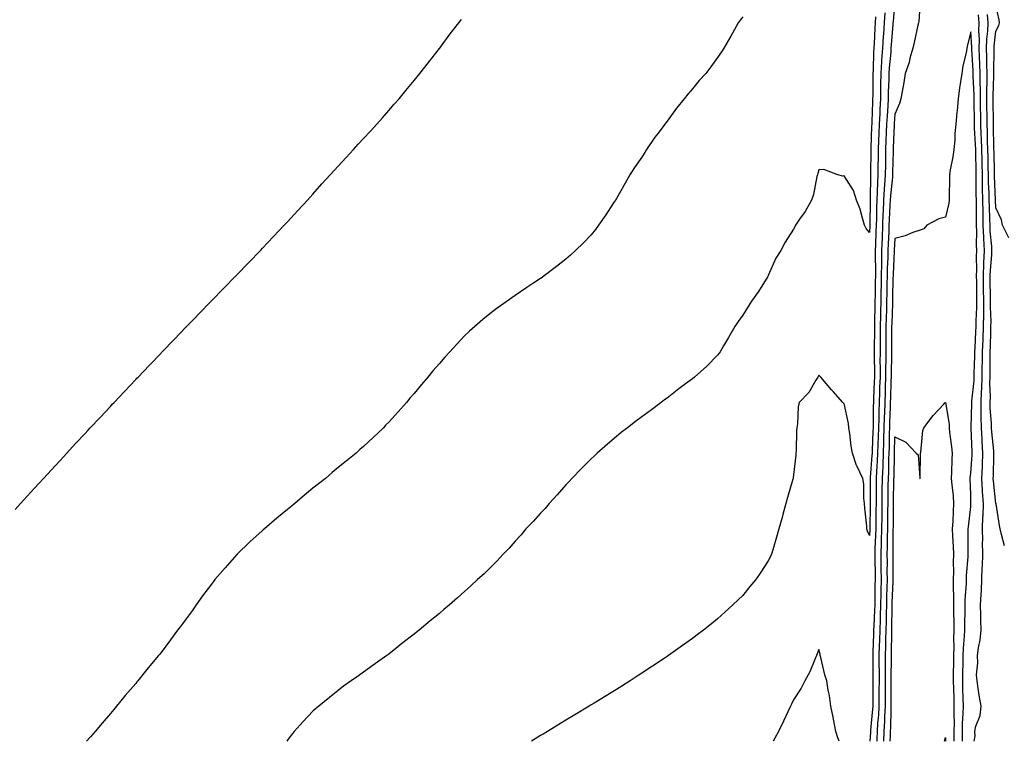
# Model space of a CAD drawing. Units: inches. Extents: x 973763 to 976403, y 7321658 to 7324298.
# Drawn here: x 974732 to 975121, y 7321658 to 7321943 of the extents above; entities that cross this region are included whole.
import ezdxf

# ---------------------------------------------------------------- set-up
doc = ezdxf.new("R2010")
doc.units = ezdxf.units.IN
doc.header["$MEASUREMENT"] = 0
doc.layers.add('Contour_97377321', color=7, linetype='Continuous', true_color=0x7531a3)

msp = doc.modelspace()

# ---------------------------------------------------------------- linework, layer by layer
at = {"layer": 'Contour_97377321'}
for points in [[(975078.05, 7321950.11, 3266), (975077.36, 7321942.62, 3266), (975077.31, 7321941.92, 3266), (975077.26, 7321941.13, 3266), (975076.63, 7321933.34, 3266), (975076.54, 7321931.92, 3266), (975076.44, 7321930.3, 3266), (975075.83, 7321924.14, 3266), (975075.7, 7321921.92, 3266), (975075.65, 7321919.52, 3266), (975075.47, 7321914.5, 3266), (975075.41, 7321911.92, 3266), (975075.28, 7321909.14, 3266), (975074.98, 7321904.99, 3266), (975074.83, 7321901.92, 3266), (975074.7, 7321898.57, 3266), (975074.56, 7321895.41, 3266), (975074.43, 7321891.92, 3266), (975074.37, 7321888.24, 3266), (975074.33, 7321885.65, 3266), (975074.27, 7321881.92, 3266), (975074.02, 7321877.88, 3266), (975073.82, 7321876.15, 3266), (975073.58, 7321871.92, 3266), (975073.42, 7321867.29, 3266), (975073.38, 7321866.59, 3266), (975073.23, 7321861.92, 3266), (975073.01, 7321856.96, 3266), (975073.01, 7321856.88, 3266), (975072.8, 7321851.92, 3266), (975072.74, 7321847.23, 3266), (975072.76, 7321846.63, 3266), (975072.71, 7321841.92, 3266), (975072.61, 7321837.36, 3266), (975072.6, 7321836.47, 3266), (975072.5, 7321831.92, 3266), (975072.4, 7321827.57, 3266), (975072.38, 7321826.25, 3266), (975072.28, 7321821.92, 3266), (975072.26, 7321817.71, 3266), (975072.25, 7321816.12, 3266), (975072.23, 7321811.92, 3266), (975072.21, 7321807.76, 3266), (975072.24, 7321806.11, 3266), (975072.22, 7321801.92, 3266), (975072.07, 7321797.9, 3266), (975071.99, 7321795.85, 3266), (975071.84, 7321791.92, 3266), (975071.74, 7321788.23, 3266), (975071.71, 7321785.58, 3266), (975071.61, 7321781.92, 3266), (975071.53, 7321778.45, 3266), (975071.38, 7321775.25, 3266), (975071.28, 7321771.92, 3266), (975071.14, 7321768.83, 3266), (975070.82, 7321764.69, 3266), (975070.68, 7321761.92, 3266), (975070.66, 7321759.31, 3266), (975070.66, 7321754.53, 3266), (975070.64, 7321751.92, 3266), (975070.61, 7321749.36, 3266), (975070.53, 7321744.4, 3266), (975070.5, 7321741.92, 3266), (975070.43, 7321739.53, 3266), (975070.18, 7321734.04, 3266), (975070.11, 7321731.92, 3266), (975070.13, 7321729.84, 3266), (975070.25, 7321724.12, 3266), (975070.27, 7321721.92, 3266), (975070.23, 7321719.75, 3266), (975070.19, 7321714.06, 3266), (975070.15, 7321711.92, 3266), (975070.09, 7321709.88, 3266), (975069.76, 7321703.63, 3266), (975069.7, 7321701.92, 3266), (975069.65, 7321700.31, 3266), (975069.35, 7321693.22, 3266), (975069.32, 7321691.92, 3266), (975069.32, 7321690.65, 3266), (975069.43, 7321683.29, 3266), (975069.43, 7321681.92, 3266), (975069.42, 7321680.55, 3266), (975069.32, 7321673.19, 3266), (975069.32, 7321671.92, 3266), (975069.25, 7321670.71, 3266), (975068.49, 7321662.36, 3266), (975068.46, 7321661.92, 3266), (975068.45, 7321661.52, 3266), (975068.23, 7321658, 3266)], [(975088.05, 7321950.67, 3265), (975087.5, 7321942.47, 3265), (975087.4, 7321941.92, 3265), (975087.19, 7321941.07, 3265), (975085.78, 7321934.19, 3265), (975085.19, 7321931.92, 3265), (975084.05, 7321927.92, 3265), (975083.71, 7321926.26, 3265), (975082.15, 7321921.92, 3265), (975081.62, 7321918.34, 3265), (975080.95, 7321914.82, 3265), (975080.48, 7321911.92, 3265), (975079.9, 7321910.08, 3265), (975078.05, 7321905.89, 3265), (975077.8, 7321902.18, 3265), (975077.78, 7321901.92, 3265), (975077.77, 7321901.64, 3265), (975077.4, 7321892.58, 3265), (975077.37, 7321891.92, 3265), (975077.36, 7321891.23, 3265), (975077.2, 7321882.77, 3265), (975077.19, 7321881.92, 3265), (975077.13, 7321881, 3265), (975076.3, 7321873.67, 3265), (975076.2, 7321871.92, 3265), (975076.14, 7321870.01, 3265), (975075.83, 7321864.14, 3265), (975075.76, 7321861.92, 3265), (975075.65, 7321859.52, 3265), (975075.43, 7321854.54, 3265), (975075.32, 7321851.92, 3265), (975075.29, 7321849.15, 3265), (975075.06, 7321844.91, 3265), (975075.02, 7321841.92, 3265), (975074.96, 7321838.83, 3265), (975074.88, 7321835.09, 3265), (975074.82, 7321831.92, 3265), (975074.74, 7321828.6, 3265), (975074.62, 7321825.35, 3265), (975074.54, 7321821.92, 3265), (975074.52, 7321818.39, 3265), (975074.52, 7321815.45, 3265), (975074.51, 7321811.92, 3265), (975074.5, 7321808.36, 3265), (975074.42, 7321805.55, 3265), (975074.4, 7321801.92, 3265), (975074.26, 7321798.14, 3265), (975074.2, 7321795.77, 3265), (975074.07, 7321791.92, 3265), (975073.96, 7321787.83, 3265), (975073.88, 7321786.09, 3265), (975073.77, 7321781.92, 3265), (975073.66, 7321777.53, 3265), (975073.64, 7321776.33, 3265), (975073.51, 7321771.92, 3265), (975073.28, 7321767.15, 3265), (975073.27, 7321766.7, 3265), (975073.03, 7321761.92, 3265), (975072.99, 7321756.97, 3265), (975072.99, 7321756.87, 3265), (975072.95, 7321751.92, 3265), (975072.89, 7321747.08, 3265), (975072.89, 7321746.76, 3265), (975072.83, 7321741.92, 3265), (975072.71, 7321737.27, 3265), (975072.67, 7321736.54, 3265), (975072.54, 7321731.92, 3265), (975072.57, 7321727.39, 3265), (975072.59, 7321726.47, 3265), (975072.63, 7321721.92, 3265), (975072.54, 7321717.42, 3265), (975072.54, 7321716.41, 3265), (975072.45, 7321711.92, 3265), (975072.32, 7321707.65, 3265), (975072.24, 7321706.1, 3265), (975072.09, 7321701.92, 3265), (975071.99, 7321697.98, 3265), (975071.89, 7321695.76, 3265), (975071.78, 7321691.92, 3265), (975071.79, 7321688.18, 3265), (975071.83, 7321685.7, 3265), (975071.84, 7321681.92, 3265), (975071.81, 7321678.16, 3265), (975071.78, 7321675.65, 3265), (975071.76, 7321671.92, 3265), (975071.58, 7321668.39, 3265), (975071.28, 7321665.15, 3265), (975071.11, 7321661.92, 3265), (975070.99, 7321658.98, 3265), (975070.93, 7321658, 3265)], [(975123.11, 7321856.98, 3267), (975120.66, 7321861.92, 3267), (975120.17, 7321864.04, 3267), (975118.05, 7321868.79, 3267), (975117.92, 7321871.79, 3267), (975117.92, 7321872.05, 3267), (975117.52, 7321881.39, 3267), (975117.5, 7321881.92, 3267), (975117.49, 7321882.47, 3267), (975117.28, 7321891.15, 3267), (975117.26, 7321891.92, 3267), (975117.23, 7321892.74, 3267), (975117.12, 7321900.99, 3267), (975117.08, 7321901.92, 3267), (975117.07, 7321902.9, 3267), (975116.97, 7321910.84, 3267), (975116.96, 7321911.92, 3267), (975116.95, 7321913.02, 3267), (975117.26, 7321921.12, 3267), (975117.25, 7321921.92, 3267), (975117.23, 7321922.74, 3267), (975117.32, 7321931.19, 3267), (975117.3, 7321931.92, 3267), (975117.32, 7321932.65, 3267), (975118.05, 7321938.6, 3267), (975119.14, 7321940.83, 3267), (975119.42, 7321941.92, 3267), (975119.27, 7321943.14, 3267), (975118.05, 7321948.86, 3267)], [(975018.05, 7321944.25, 3269), (975016.99, 7321942.99, 3269), (975016.17, 7321941.92, 3269), (975013.92, 7321937.79, 3269), (975013.32, 7321936.65, 3269), (975010.46, 7321931.92, 3269), (975009.53, 7321930.43, 3269), (975008.05, 7321928.19, 3269), (975005.39, 7321924.57, 3269), (975003.37, 7321921.92, 3269), (975000.8, 7321919.17, 3269), (974998.05, 7321915.88, 3269), (974996.2, 7321913.77, 3269), (974994.81, 7321911.92, 3269), (974991.76, 7321908.21, 3269), (974988.05, 7321903.05, 3269), (974987.53, 7321902.44, 3269), (974987.15, 7321901.92, 3269), (974984.52, 7321898.39, 3269), (974983.26, 7321896.71, 3269), (974979.97, 7321891.92, 3269), (974979.23, 7321890.74, 3269), (974978.05, 7321888.82, 3269), (974975.21, 7321884.76, 3269), (974973.38, 7321881.92, 3269), (974971.46, 7321878.52, 3269), (974968.05, 7321872.51, 3269), (974967.82, 7321872.15, 3269), (974967.67, 7321871.92, 3269), (974966.93, 7321870.8, 3269), (974963.87, 7321866.1, 3269), (974961.01, 7321861.92, 3269), (974959.73, 7321860.25, 3269), (974958.05, 7321858.18, 3269), (974954.97, 7321854.99, 3269), (974951.91, 7321851.92, 3269), (974949.86, 7321850.11, 3269), (974948.05, 7321848.54, 3269), (974944.31, 7321845.67, 3269), (974939.46, 7321841.92, 3269), (974938.64, 7321841.33, 3269), (974938.05, 7321840.91, 3269), (974935.05, 7321838.92, 3269), (974932.64, 7321837.34, 3269), (974928.05, 7321834.18, 3269), (974926.7, 7321833.27, 3269), (974924.85, 7321831.92, 3269), (974920.84, 7321829.13, 3269), (974918.05, 7321827, 3269), (974915.24, 7321824.73, 3269), (974912.08, 7321821.92, 3269), (974909.95, 7321820.02, 3269), (974908.05, 7321818.18, 3269), (974904.96, 7321815.01, 3269), (974902.14, 7321811.92, 3269), (974900.18, 7321809.8, 3269), (974898.05, 7321807.37, 3269), (974895.54, 7321804.43, 3269), (974893.46, 7321801.92, 3269), (974890.99, 7321798.99, 3269), (974888.05, 7321795.46, 3269), (974886.41, 7321793.56, 3269), (974885.02, 7321791.92, 3269), (974881.72, 7321788.24, 3269), (974878.05, 7321784.15, 3269), (974876.96, 7321783.01, 3269), (974875.92, 7321781.92, 3269), (974871.87, 7321778.1, 3269), (974868.05, 7321774.54, 3269), (974866.66, 7321773.3, 3269), (974865.17, 7321771.92, 3269), (974861.23, 7321768.74, 3269), (974858.05, 7321766.16, 3269), (974855.74, 7321764.23, 3269), (974853.11, 7321761.92, 3269), (974850.26, 7321759.71, 3269), (974848.05, 7321757.98, 3269), (974844.74, 7321755.23, 3269), (974840.96, 7321751.92, 3269), (974839.33, 7321750.64, 3269), (974838.05, 7321749.63, 3269), (974833.8, 7321746.17, 3269), (974828.9, 7321741.92, 3269), (974828.44, 7321741.53, 3269), (974828.05, 7321741.21, 3269), (974823.17, 7321736.8, 3269), (974818.14, 7321731.92, 3269), (974818.1, 7321731.87, 3269), (974818.05, 7321731.82, 3269), (974813.35, 7321726.62, 3269), (974809.35, 7321721.92, 3269), (974808.81, 7321721.16, 3269), (974808.05, 7321720.11, 3269), (974804.51, 7321715.45, 3269), (974801.91, 7321711.92, 3269), (974800.35, 7321709.62, 3269), (974798.05, 7321706.34, 3269), (974796.12, 7321703.85, 3269), (974794.63, 7321701.92, 3269), (974791.81, 7321698.16, 3269), (974788.05, 7321693.06, 3269), (974787.53, 7321692.43, 3269), (974787.12, 7321691.92, 3269), (974782.99, 7321686.98, 3269), (974782.5, 7321686.38, 3269), (974778.93, 7321681.92, 3269), (974778.53, 7321681.45, 3269), (974778.05, 7321680.87, 3269), (974773.92, 7321676.06, 3269), (974770.51, 7321671.92, 3269), (974769.36, 7321670.61, 3269), (974768.05, 7321669.05, 3269), (974764.74, 7321665.23, 3269), (974762, 7321661.92, 3269), (974760.15, 7321659.82, 3269), (974758.59, 7321658, 3269)], [(975070.48, 7321944.35, 3268), (975070.34, 7321941.92, 3268), (975070.2, 7321939.78, 3268), (975069.91, 7321933.78, 3268), (975069.79, 7321931.92, 3268), (975069.68, 7321930.28, 3268), (975069.5, 7321923.37, 3268), (975069.41, 7321921.92, 3268), (975069.38, 7321920.59, 3268), (975069.32, 7321913.19, 3268), (975069.3, 7321911.92, 3268), (975069.23, 7321910.73, 3268), (975068.98, 7321902.85, 3268), (975068.93, 7321901.92, 3268), (975068.9, 7321901.07, 3268), (975068.57, 7321892.44, 3268), (975068.55, 7321891.92, 3268), (975068.54, 7321891.43, 3268), (975068.44, 7321882.31, 3268), (975068.44, 7321881.92, 3268), (975068.41, 7321881.56, 3268), (975068.33, 7321872.21, 3268), (975068.32, 7321871.92, 3268), (975068.31, 7321871.66, 3268), (975068.18, 7321862.05, 3268), (975068.18, 7321861.92, 3268), (975068.17, 7321861.8, 3268), (975068.05, 7321859.05, 3268), (975066.76, 7321860.63, 3268), (975066.14, 7321861.92, 3268), (975065.25, 7321864.72, 3268), (975064.4, 7321868.27, 3268), (975062.96, 7321871.92, 3268), (975061.73, 7321875.61, 3268), (975058.05, 7321881.41, 3268), (975057.51, 7321881.38, 3268), (975055.52, 7321881.92, 3268), (975050.07, 7321883.94, 3268), (975048.05, 7321883.9, 3268), (975047.62, 7321882.34, 3268), (975047.52, 7321881.92, 3268), (975047.3, 7321881.17, 3268), (975045.91, 7321874.05, 3268), (975045.08, 7321871.92, 3268), (975042.59, 7321867.38, 3268), (975040.45, 7321864.32, 3268), (975038.85, 7321861.92, 3268), (975038.59, 7321861.38, 3268), (975038.05, 7321860.44, 3268), (975034.67, 7321855.3, 3268), (975033.06, 7321851.92, 3268), (975031.07, 7321848.91, 3268), (975028.05, 7321842.09, 3268), (975027.99, 7321841.97, 3268), (975027.96, 7321841.92, 3268), (975027.83, 7321841.69, 3268), (975024.2, 7321835.77, 3268), (975021.49, 7321831.92, 3268), (975020.14, 7321829.83, 3268), (975018.05, 7321826.41, 3268), (975016.13, 7321823.85, 3268), (975014.78, 7321821.92, 3268), (975012.34, 7321817.64, 3268), (975010.37, 7321814.25, 3268), (975009.04, 7321811.92, 3268), (975008.59, 7321811.38, 3268), (975008.05, 7321810.55, 3268), (975003.77, 7321806.2, 3268), (974998.91, 7321801.92, 3268), (974998.05, 7321801.28, 3268), (974995.38, 7321799.25, 3268), (974992.73, 7321797.24, 3268), (974988.05, 7321793.67, 3268), (974987.05, 7321792.92, 3268), (974985.71, 7321791.92, 3268), (974981.31, 7321788.65, 3268), (974978.05, 7321786.19, 3268), (974975.61, 7321784.36, 3268), (974972.4, 7321781.92, 3268), (974969.97, 7321779.99, 3268), (974968.05, 7321778.45, 3268), (974964.49, 7321775.48, 3268), (974960.43, 7321771.92, 3268), (974959.22, 7321770.75, 3268), (974958.05, 7321769.63, 3268), (974954.2, 7321765.77, 3268), (974950.42, 7321761.92, 3268), (974949.31, 7321760.66, 3268), (974948.05, 7321759.3, 3268), (974944.6, 7321755.37, 3268), (974941.52, 7321751.92, 3268), (974939.91, 7321750.06, 3268), (974938.05, 7321748.1, 3268), (974935.1, 7321744.87, 3268), (974932.3, 7321741.92, 3268), (974930.35, 7321739.62, 3268), (974928.05, 7321737.06, 3268), (974925.64, 7321734.33, 3268), (974923.32, 7321731.92, 3268), (974920.78, 7321729.19, 3268), (974918.05, 7321726.43, 3268), (974915.74, 7321724.23, 3268), (974913.14, 7321721.92, 3268), (974910.51, 7321719.45, 3268), (974908.05, 7321717.18, 3268), (974905.25, 7321714.72, 3268), (974902.02, 7321711.92, 3268), (974899.86, 7321710.12, 3268), (974898.05, 7321708.55, 3268), (974894.41, 7321705.56, 3268), (974890.12, 7321701.92, 3268), (974888.94, 7321701.03, 3268), (974888.05, 7321700.3, 3268), (974883.29, 7321696.68, 3268), (974880.8, 7321694.67, 3268), (974878.05, 7321692.47, 3268), (974877.74, 7321692.23, 3268), (974877.31, 7321691.92, 3268), (974871.84, 7321688.13, 3268), (974868.05, 7321685.28, 3268), (974866.08, 7321683.9, 3268), (974863.19, 7321681.92, 3268), (974860.18, 7321679.8, 3268), (974858.05, 7321678.07, 3268), (974854.65, 7321675.32, 3268), (974850.38, 7321671.92, 3268), (974849.09, 7321670.88, 3268), (974848.05, 7321669.94, 3268), (974844.18, 7321665.79, 3268), (974840.71, 7321661.92, 3268), (974839.51, 7321660.46, 3268), (974838.05, 7321658.44, 3268), (974837.79, 7321658, 3268)], [(975074.07, 7321945.91, 3267), (975073.82, 7321941.92, 3267), (975073.53, 7321937.4, 3267), (975073.46, 7321936.51, 3267), (975073.17, 7321931.92, 3267), (975072.85, 7321927.12, 3267), (975072.84, 7321926.71, 3267), (975072.55, 7321921.92, 3267), (975072.45, 7321917.51, 3267), (975072.44, 7321916.32, 3267), (975072.36, 7321911.92, 3267), (975072.14, 7321907.83, 3267), (975072.08, 7321905.95, 3267), (975071.88, 7321901.92, 3267), (975071.73, 7321898.24, 3267), (975071.62, 7321895.5, 3267), (975071.49, 7321891.92, 3267), (975071.44, 7321888.53, 3267), (975071.4, 7321885.27, 3267), (975071.35, 7321881.92, 3267), (975071.16, 7321878.81, 3267), (975071.13, 7321875, 3267), (975070.95, 7321871.92, 3267), (975070.85, 7321869.12, 3267), (975070.79, 7321864.66, 3267), (975070.7, 7321861.92, 3267), (975070.59, 7321859.38, 3267), (975070.37, 7321854.24, 3267), (975070.27, 7321851.92, 3267), (975070.25, 7321849.73, 3267), (975070.41, 7321844.28, 3267), (975070.38, 7321841.92, 3267), (975070.34, 7321839.63, 3267), (975070.24, 7321834.11, 3267), (975070.2, 7321831.92, 3267), (975070.14, 7321829.83, 3267), (975070.05, 7321823.93, 3267), (975070.01, 7321821.92, 3267), (975070, 7321819.97, 3267), (975069.96, 7321813.83, 3267), (975069.95, 7321811.92, 3267), (975069.94, 7321810.03, 3267), (975070.05, 7321803.92, 3267), (975070.04, 7321801.92, 3267), (975069.97, 7321800, 3267), (975069.67, 7321793.54, 3267), (975069.61, 7321791.92, 3267), (975069.57, 7321790.4, 3267), (975069.5, 7321783.37, 3267), (975069.46, 7321781.92, 3267), (975069.42, 7321780.55, 3267), (975069.09, 7321772.96, 3267), (975069.06, 7321771.92, 3267), (975069.01, 7321770.96, 3267), (975068.34, 7321762.21, 3267), (975068.32, 7321761.92, 3267), (975068.32, 7321751.92, 3267), (975068.31, 7321751.65, 3267), (975068.18, 7321742.05, 3267), (975068.18, 7321741.92, 3267), (975068.17, 7321741.8, 3267), (975068.05, 7321739.29, 3267), (975067.23, 7321741.1, 3267), (975067.07, 7321741.92, 3267), (975067.01, 7321742.96, 3267), (975066.21, 7321750.08, 3267), (975066.12, 7321751.92, 3267), (975065.82, 7321754.15, 3267), (975065.81, 7321759.68, 3267), (975065.41, 7321761.92, 3267), (975063, 7321766.87, 3267), (975062.97, 7321766.99, 3267), (975061.38, 7321771.92, 3267), (975060.82, 7321774.69, 3267), (975060.34, 7321779.63, 3267), (975059.95, 7321781.92, 3267), (975059.73, 7321783.6, 3267), (975058.05, 7321791.45, 3267), (975057.78, 7321791.65, 3267), (975057.54, 7321791.92, 3267), (975053.74, 7321796.23, 3267), (975053.09, 7321796.96, 3267), (975048.89, 7321801.92, 3267), (975048.47, 7321802.34, 3267), (975048.05, 7321802.72, 3267), (975047.77, 7321802.2, 3267), (975047.59, 7321801.92, 3267), (975046.82, 7321800.69, 3267), (975044.15, 7321795.82, 3267), (975040.3, 7321791.92, 3267), (975039.81, 7321790.16, 3267), (975039.61, 7321783.48, 3267), (975039.32, 7321781.92, 3267), (975039.23, 7321780.74, 3267), (975039.08, 7321772.95, 3267), (975039.01, 7321771.92, 3267), (975038.94, 7321771.03, 3267), (975038.05, 7321763.25, 3267), (975037.89, 7321762.08, 3267), (975037.85, 7321761.92, 3267), (975037.79, 7321761.65, 3267), (975035.62, 7321754.35, 3267), (975034.93, 7321751.92, 3267), (975033.82, 7321747.69, 3267), (975033.51, 7321746.46, 3267), (975032.29, 7321741.92, 3267), (975031.31, 7321738.65, 3267), (975029.83, 7321733.7, 3267), (975029.29, 7321731.92, 3267), (975028.88, 7321731.09, 3267), (975028.05, 7321729.27, 3267), (975025.08, 7321724.88, 3267), (975023.12, 7321721.92, 3267), (975020.81, 7321719.16, 3267), (975018.05, 7321715.61, 3267), (975016.12, 7321713.85, 3267), (975014.03, 7321711.92, 3267), (975010.88, 7321709.09, 3267), (975008.05, 7321706.37, 3267), (975005.58, 7321704.39, 3267), (975002.42, 7321701.92, 3267), (974999.95, 7321700.02, 3267), (974998.05, 7321698.58, 3267), (974994.17, 7321695.8, 3267), (974988.63, 7321691.92, 3267), (974988.28, 7321691.69, 3267), (974988.05, 7321691.53, 3267), (974986.88, 7321690.75, 3267), (974982.29, 7321687.68, 3267), (974978.05, 7321684.9, 3267), (974976.25, 7321683.72, 3267), (974973.44, 7321681.92, 3267), (974970.14, 7321679.84, 3267), (974968.05, 7321678.53, 3267), (974963.97, 7321676, 3267), (974959.23, 7321673.11, 3267), (974958.05, 7321672.37, 3267), (974957.3, 7321671.92, 3267), (974951.56, 7321668.41, 3267), (974948.05, 7321666.3, 3267), (974945.33, 7321664.64, 3267), (974940.78, 7321661.92, 3267), (974939.09, 7321660.87, 3267), (974938.05, 7321660.24, 3267), (974934.45, 7321658, 3267)], [(975109.41, 7321658, 3265), (975109.79, 7321660.19, 3265), (975109.67, 7321661.92, 3265), (975110.04, 7321663.92, 3265), (975111.75, 7321668.22, 3265), (975112.16, 7321671.92, 3265), (975111.55, 7321675.42, 3265), (975111.07, 7321678.9, 3265), (975110.57, 7321681.92, 3265), (975110.39, 7321684.26, 3265), (975110.93, 7321689.04, 3265), (975110.78, 7321691.92, 3265), (975111.13, 7321695, 3265), (975111.82, 7321698.16, 3265), (975112.14, 7321701.92, 3265), (975112, 7321705.87, 3265), (975112.11, 7321707.86, 3265), (975111.98, 7321711.92, 3265), (975112.16, 7321716.03, 3265), (975112.34, 7321717.64, 3265), (975112.5, 7321721.92, 3265), (975112.63, 7321726.51, 3265), (975112.7, 7321727.27, 3265), (975112.83, 7321731.92, 3265), (975112.78, 7321736.65, 3265), (975112.79, 7321737.19, 3265), (975112.74, 7321741.92, 3265), (975112.91, 7321746.79, 3265), (975112.94, 7321747.03, 3265), (975113.1, 7321751.92, 3265), (975112.77, 7321756.64, 3265), (975112.76, 7321757.21, 3265), (975112.45, 7321761.92, 3265), (975112.66, 7321766.53, 3265), (975112.72, 7321767.26, 3265), (975112.91, 7321771.92, 3265), (975112.59, 7321776.47, 3265), (975112.56, 7321777.41, 3265), (975112.27, 7321781.92, 3265), (975112.17, 7321786.04, 3265), (975112.22, 7321787.75, 3265), (975112.13, 7321791.92, 3265), (975112.29, 7321796.16, 3265), (975112.42, 7321797.54, 3265), (975112.56, 7321801.92, 3265), (975112.64, 7321806.51, 3265), (975112.67, 7321807.3, 3265), (975112.75, 7321811.92, 3265), (975112.94, 7321816.82, 3265), (975112.96, 7321817.01, 3265), (975113.16, 7321821.92, 3265), (975113.2, 7321826.77, 3265), (975113.19, 7321827.06, 3265), (975113.22, 7321831.92, 3265), (975113.16, 7321836.82, 3265), (975113.15, 7321837.02, 3265), (975113.09, 7321841.92, 3265), (975113.25, 7321846.72, 3265), (975113.28, 7321847.15, 3265), (975113.46, 7321851.92, 3265), (975113.25, 7321856.72, 3265), (975113.22, 7321857.08, 3265), (975113.02, 7321861.92, 3265), (975112.93, 7321866.8, 3265), (975112.93, 7321867.04, 3265), (975112.84, 7321871.92, 3265), (975112.75, 7321876.62, 3265), (975112.75, 7321877.22, 3265), (975112.66, 7321881.92, 3265), (975112.56, 7321886.43, 3265), (975112.54, 7321887.42, 3265), (975112.45, 7321891.92, 3265), (975112.3, 7321896.17, 3265), (975112.2, 7321897.77, 3265), (975112.04, 7321901.92, 3265), (975112.01, 7321905.87, 3265), (975111.99, 7321907.98, 3265), (975111.95, 7321911.92, 3265), (975111.93, 7321915.8, 3265), (975111.82, 7321918.15, 3265), (975111.8, 7321921.92, 3265), (975111.7, 7321925.57, 3265), (975111.51, 7321928.46, 3265), (975111.4, 7321931.92, 3265), (975111.49, 7321935.36, 3265), (975111.25, 7321938.72, 3265), (975111.35, 7321941.92, 3265), (975111.17, 7321945.04, 3265)], [(975121.37, 7321735.24, 3266), (975120.23, 7321739.74, 3266), (975119.71, 7321741.92, 3266), (975119.46, 7321743.32, 3266), (975118.11, 7321751.86, 3266), (975118.1, 7321751.92, 3266), (975118.08, 7321751.95, 3266), (975118.05, 7321751.97, 3266), (975117.06, 7321760.93, 3266), (975117, 7321761.92, 3266), (975117.04, 7321762.93, 3266), (975117.17, 7321771.04, 3266), (975117.2, 7321771.92, 3266), (975117.14, 7321772.83, 3266), (975116.4, 7321780.27, 3266), (975116.29, 7321781.92, 3266), (975116.25, 7321783.72, 3266), (975115.8, 7321789.67, 3266), (975115.76, 7321791.92, 3266), (975115.83, 7321794.14, 3266), (975115.64, 7321799.51, 3266), (975115.72, 7321801.92, 3266), (975115.76, 7321804.21, 3266), (975115.72, 7321809.59, 3266), (975115.76, 7321811.92, 3266), (975115.84, 7321814.13, 3266), (975115.99, 7321819.86, 3266), (975116.08, 7321821.92, 3266), (975116.09, 7321823.88, 3266), (975115.89, 7321829.76, 3266), (975115.91, 7321831.92, 3266), (975115.88, 7321834.09, 3266), (975115.79, 7321839.66, 3266), (975115.76, 7321841.92, 3266), (975115.84, 7321844.13, 3266), (975116.4, 7321850.27, 3266), (975116.46, 7321851.92, 3266), (975116.39, 7321853.58, 3266), (975115.77, 7321859.64, 3266), (975115.69, 7321861.92, 3266), (975115.64, 7321864.33, 3266), (975115.43, 7321869.3, 3266), (975115.38, 7321871.92, 3266), (975115.33, 7321874.64, 3266), (975115.14, 7321879.01, 3266), (975115.08, 7321881.92, 3266), (975115.02, 7321884.95, 3266), (975114.92, 7321888.8, 3266), (975114.86, 7321891.92, 3266), (975114.74, 7321895.23, 3266), (975114.69, 7321898.56, 3266), (975114.56, 7321901.92, 3266), (975114.52, 7321905.44, 3266), (975114.49, 7321908.36, 3266), (975114.45, 7321911.92, 3266), (975114.44, 7321915.53, 3266), (975114.54, 7321918.41, 3266), (975114.52, 7321921.92, 3266), (975114.43, 7321925.54, 3266), (975114.46, 7321928.33, 3266), (975114.35, 7321931.92, 3266), (975114.44, 7321935.53, 3266), (975114.83, 7321938.7, 3266), (975114.92, 7321941.92, 3266), (975114.74, 7321945.24, 3266)], [(974730.38, 7321749.59, 3270), (974732.49, 7321751.92, 3270), (974735.13, 7321754.84, 3270), (974738.05, 7321758.04, 3270), (974739.91, 7321760.06, 3270), (974741.62, 7321761.92, 3270), (974744.7, 7321765.27, 3270), (974748.05, 7321768.89, 3270), (974749.51, 7321770.46, 3270), (974750.85, 7321771.92, 3270), (974754.31, 7321775.66, 3270), (974758.05, 7321779.7, 3270), (974759.11, 7321780.85, 3270), (974760.11, 7321781.92, 3270), (974763.95, 7321786.02, 3270), (974768.05, 7321790.37, 3270), (974768.8, 7321791.17, 3270), (974769.51, 7321791.92, 3270), (974773.67, 7321796.3, 3270), (974778.05, 7321800.96, 3270), (974778.52, 7321801.45, 3270), (974778.96, 7321801.92, 3270), (974783.41, 7321806.56, 3270), (974788.05, 7321811.4, 3270), (974788.3, 7321811.67, 3270), (974788.55, 7321811.92, 3270), (974793.2, 7321816.77, 3270), (974798.05, 7321821.8, 3270), (974798.11, 7321821.86, 3270), (974798.17, 7321821.92, 3270), (974801.38, 7321825.26, 3270), (974803.02, 7321826.95, 3270), (974807.87, 7321831.92, 3270), (974807.96, 7321832.01, 3270), (974808.05, 7321832.1, 3270), (974812.9, 7321837.07, 3270), (974817.61, 7321841.92, 3270), (974817.83, 7321842.14, 3270), (974818.05, 7321842.37, 3270), (974822.76, 7321847.22, 3270), (974827.32, 7321851.92, 3270), (974827.68, 7321852.29, 3270), (974828.05, 7321852.69, 3270), (974832.53, 7321857.44, 3270), (974836.75, 7321861.92, 3270), (974837.39, 7321862.59, 3270), (974838.05, 7321863.31, 3270), (974842.17, 7321867.8, 3270), (974845.91, 7321871.92, 3270), (974846.94, 7321873.04, 3270), (974848.05, 7321874.26, 3270), (974851.67, 7321878.29, 3270), (974854.95, 7321881.92, 3270), (974856.44, 7321883.53, 3270), (974858.05, 7321885.28, 3270), (974861.22, 7321888.75, 3270), (974864.18, 7321891.92, 3270), (974866.03, 7321893.94, 3270), (974868.05, 7321896.17, 3270), (974870.82, 7321899.15, 3270), (974873.38, 7321901.92, 3270), (974875.54, 7321904.43, 3270), (974878.05, 7321907.35, 3270), (974880.21, 7321909.76, 3270), (974882.14, 7321911.92, 3270), (974884.77, 7321915.21, 3270), (974888.05, 7321919.18, 3270), (974889.31, 7321920.66, 3270), (974890.4, 7321921.92, 3270), (974893.72, 7321926.25, 3270), (974898.05, 7321931.76, 3270), (974898.12, 7321931.85, 3270), (974898.18, 7321931.92, 3270), (974898.52, 7321932.38, 3270), (974902.35, 7321937.62, 3270), (974905.71, 7321941.92, 3270), (974906.78, 7321943.19, 3270)], [(975104.83, 7321658, 3264), (975104.84, 7321658.71, 3264), (975104.83, 7321661.92, 3264), (975104.88, 7321665.09, 3264), (975105.13, 7321669, 3264), (975105.19, 7321671.92, 3264), (975105.1, 7321674.87, 3264), (975104.97, 7321678.85, 3264), (975104.89, 7321681.92, 3264), (975104.94, 7321685.03, 3264), (975105.06, 7321688.94, 3264), (975105.12, 7321691.92, 3264), (975105.21, 7321694.76, 3264), (975105.63, 7321699.5, 3264), (975105.72, 7321701.92, 3264), (975105.71, 7321704.27, 3264), (975105.87, 7321709.74, 3264), (975105.85, 7321711.92, 3264), (975105.88, 7321714.09, 3264), (975106.35, 7321720.22, 3264), (975106.38, 7321721.92, 3264), (975106.42, 7321723.55, 3264), (975107, 7321730.87, 3264), (975107.02, 7321731.92, 3264), (975107, 7321732.97, 3264), (975107.12, 7321740.99, 3264), (975107.09, 7321741.92, 3264), (975107.15, 7321742.81, 3264), (975108.05, 7321750.82, 3264), (975108.14, 7321751.83, 3264), (975108.15, 7321751.92, 3264), (975108.14, 7321752.01, 3264), (975108.05, 7321755.69, 3264), (975107.84, 7321761.71, 3264), (975107.82, 7321761.92, 3264), (975107.84, 7321762.14, 3264), (975108.05, 7321763.82, 3264), (975108.6, 7321771.38, 3264), (975108.62, 7321771.92, 3264), (975108.58, 7321772.45, 3264), (975108.26, 7321781.71, 3264), (975108.25, 7321781.92, 3264), (975108.24, 7321782.11, 3264), (975108.53, 7321791.44, 3264), (975108.52, 7321791.92, 3264), (975108.54, 7321792.41, 3264), (975109.37, 7321800.6, 3264), (975109.42, 7321801.92, 3264), (975109.44, 7321803.31, 3264), (975109.71, 7321810.26, 3264), (975109.74, 7321811.92, 3264), (975109.81, 7321813.68, 3264), (975110.15, 7321819.82, 3264), (975110.24, 7321821.92, 3264), (975110.26, 7321824.12, 3264), (975110.51, 7321829.45, 3264), (975110.53, 7321831.92, 3264), (975110.5, 7321834.37, 3264), (975110.44, 7321839.53, 3264), (975110.4, 7321841.92, 3264), (975110.49, 7321844.36, 3264), (975110.37, 7321849.6, 3264), (975110.46, 7321851.92, 3264), (975110.35, 7321854.23, 3264), (975110.46, 7321859.51, 3264), (975110.36, 7321861.92, 3264), (975110.33, 7321864.19, 3264), (975110.34, 7321869.63, 3264), (975110.31, 7321871.92, 3264), (975110.26, 7321874.13, 3264), (975110.28, 7321879.69, 3264), (975110.24, 7321881.92, 3264), (975110.19, 7321884.06, 3264), (975110.09, 7321889.88, 3264), (975110.05, 7321891.92, 3264), (975109.97, 7321893.85, 3264), (975109.58, 7321900.39, 3264), (975109.52, 7321901.92, 3264), (975109.51, 7321903.38, 3264), (975109.46, 7321910.51, 3264), (975109.45, 7321911.92, 3264), (975109.44, 7321913.31, 3264), (975109.08, 7321920.89, 3264), (975109.08, 7321921.92, 3264), (975109.05, 7321922.92, 3264), (975108.47, 7321931.5, 3264), (975108.46, 7321931.92, 3264), (975108.47, 7321932.34, 3264), (975108.05, 7321938.34, 3264), (975106.77, 7321933.2, 3264), (975106.57, 7321931.92, 3264), (975106.23, 7321930.11, 3264), (975105.01, 7321924.96, 3264), (975104.52, 7321921.92, 3264), (975103.94, 7321917.81, 3264), (975103.68, 7321916.28, 3264), (975103.1, 7321911.92, 3264), (975102.73, 7321907.24, 3264), (975102.63, 7321906.5, 3264), (975102.22, 7321901.92, 3264), (975101.75, 7321898.22, 3264), (975101.73, 7321895.6, 3264), (975101.35, 7321891.92, 3264), (975101, 7321888.98, 3264), (975100, 7321883.87, 3264), (975099.73, 7321881.92, 3264), (975099.72, 7321880.26, 3264), (975099.51, 7321873.38, 3264), (975099.49, 7321871.92, 3264), (975099.36, 7321870.61, 3264), (975098.05, 7321865.1, 3264), (975095.43, 7321864.54, 3264), (975090.74, 7321861.92, 3264), (975089.5, 7321860.48, 3264), (975088.05, 7321860.04, 3264), (975085.18, 7321859.05, 3264), (975082.2, 7321857.77, 3264), (975078.05, 7321856.67, 3264), (975077.84, 7321852.13, 3264), (975077.84, 7321851.92, 3264), (975077.84, 7321851.71, 3264), (975077.36, 7321842.61, 3264), (975077.35, 7321841.92, 3264), (975077.34, 7321841.21, 3264), (975077.14, 7321832.82, 3264), (975077.13, 7321831.92, 3264), (975077.1, 7321830.97, 3264), (975076.84, 7321823.14, 3264), (975076.81, 7321821.92, 3264), (975076.8, 7321820.67, 3264), (975076.79, 7321813.17, 3264), (975076.79, 7321811.92, 3264), (975076.78, 7321810.65, 3264), (975076.59, 7321803.38, 3264), (975076.58, 7321801.92, 3264), (975076.53, 7321800.4, 3264), (975076.35, 7321793.62, 3264), (975076.29, 7321791.92, 3264), (975076.24, 7321790.11, 3264), (975075.99, 7321783.98, 3264), (975075.93, 7321781.92, 3264), (975075.87, 7321779.74, 3264), (975075.8, 7321774.17, 3264), (975075.75, 7321771.92, 3264), (975075.63, 7321769.49, 3264), (975075.51, 7321764.45, 3264), (975075.38, 7321761.92, 3264), (975075.36, 7321759.23, 3264), (975075.3, 7321754.67, 3264), (975075.28, 7321751.92, 3264), (975075.24, 7321749.11, 3264), (975075.19, 7321744.78, 3264), (975075.16, 7321741.92, 3264), (975075.08, 7321738.95, 3264), (975075.05, 7321734.92, 3264), (975074.96, 7321731.92, 3264), (975074.99, 7321728.86, 3264), (975074.97, 7321725, 3264), (975074.99, 7321721.92, 3264), (975074.93, 7321718.8, 3264), (975074.82, 7321715.15, 3264), (975074.76, 7321711.92, 3264), (975074.65, 7321708.52, 3264), (975074.6, 7321705.36, 3264), (975074.5, 7321701.92, 3264), (975074.39, 7321698.26, 3264), (975074.36, 7321695.62, 3264), (975074.25, 7321691.92, 3264), (975074.26, 7321688.13, 3264), (975074.24, 7321685.73, 3264), (975074.25, 7321681.92, 3264), (975074.22, 7321678.1, 3264), (975074.22, 7321675.75, 3264), (975074.2, 7321671.92, 3264), (975073.99, 7321667.86, 3264), (975073.97, 7321666.01, 3264), (975073.74, 7321661.92, 3264), (975073.59, 7321658, 3264)], [(975076.27, 7321658, 3263), (975076.31, 7321660.18, 3263), (975076.38, 7321661.92, 3263), (975076.47, 7321663.5, 3263), (975076.57, 7321670.44, 3263), (975076.64, 7321671.92, 3263), (975076.64, 7321673.32, 3263), (975076.65, 7321680.52, 3263), (975076.66, 7321681.92, 3263), (975076.65, 7321683.31, 3263), (975076.72, 7321690.59, 3263), (975076.71, 7321691.92, 3263), (975076.75, 7321693.22, 3263), (975076.86, 7321700.72, 3263), (975076.89, 7321701.92, 3263), (975076.93, 7321703.04, 3263), (975077.03, 7321710.9, 3263), (975077.06, 7321711.92, 3263), (975077.08, 7321712.89, 3263), (975077.35, 7321721.21, 3263), (975077.36, 7321721.92, 3263), (975077.35, 7321722.62, 3263), (975077.4, 7321731.27, 3263), (975077.4, 7321731.92, 3263), (975077.41, 7321732.56, 3263), (975077.46, 7321741.34, 3263), (975077.48, 7321741.92, 3263), (975077.49, 7321742.48, 3263), (975077.58, 7321751.46, 3263), (975077.59, 7321751.92, 3263), (975077.59, 7321752.37, 3263), (975077.74, 7321761.61, 3263), (975077.74, 7321761.92, 3263), (975077.76, 7321762.21, 3263), (975077.96, 7321771.84, 3263), (975077.97, 7321771.92, 3263), (975077.97, 7321772, 3263), (975078.05, 7321778.31, 3263), (975082.38, 7321776.24, 3263), (975086.45, 7321771.92, 3263), (975087.32, 7321771.19, 3263), (975087.93, 7321762.04, 3263), (975087.97, 7321761.92, 3263), (975088, 7321761.87, 3263), (975088.05, 7321761.71, 3263), (975088.07, 7321761.9, 3263), (975088.08, 7321761.92, 3263), (975088.08, 7321761.95, 3263), (975088.26, 7321771.71, 3263), (975088.26, 7321771.92, 3263), (975088.33, 7321772.2, 3263), (975089.12, 7321780.85, 3263), (975089.59, 7321781.92, 3263), (975093.2, 7321786.77, 3263), (975097.42, 7321791.3, 3263), (975098, 7321791.92, 3263), (975098.02, 7321791.95, 3263), (975098.05, 7321791.96, 3263), (975098.06, 7321791.91, 3263), (975099.51, 7321783.38, 3263), (975099.56, 7321781.92, 3263), (975099.74, 7321780.23, 3263), (975100.5, 7321774.37, 3263), (975100.75, 7321771.92, 3263), (975100.56, 7321769.41, 3263), (975100.51, 7321764.38, 3263), (975100.34, 7321761.92, 3263), (975100.55, 7321759.42, 3263), (975101.1, 7321754.96, 3263), (975101.32, 7321751.92, 3263), (975101.1, 7321748.87, 3263), (975100.99, 7321744.86, 3263), (975100.79, 7321741.92, 3263), (975100.86, 7321739.1, 3263), (975101.14, 7321735.01, 3263), (975101.21, 7321731.92, 3263), (975101.12, 7321728.85, 3263), (975101.2, 7321725.07, 3263), (975101.13, 7321721.92, 3263), (975101.08, 7321718.89, 3263), (975101.26, 7321715.13, 3263), (975101.22, 7321711.92, 3263), (975101.24, 7321708.73, 3263), (975101.4, 7321705.27, 3263), (975101.42, 7321701.92, 3263), (975101.3, 7321698.66, 3263), (975101.37, 7321695.24, 3263), (975101.26, 7321691.92, 3263), (975101.2, 7321688.77, 3263), (975101.19, 7321685.06, 3263), (975101.15, 7321681.92, 3263), (975101.23, 7321678.73, 3263), (975101.33, 7321675.21, 3263), (975101.43, 7321671.92, 3263), (975101.37, 7321668.6, 3263), (975101.47, 7321665.34, 3263), (975101.41, 7321661.92, 3263), (975101.42, 7321658.55, 3263), (975101.43, 7321658, 3263)], [(975056.09, 7321658, 3266), (975055.53, 7321659.41, 3266), (975054.72, 7321661.92, 3266), (975053.92, 7321666.06, 3266), (975053.69, 7321667.56, 3266), (975052.74, 7321671.92, 3266), (975052.2, 7321676.07, 3266), (975051.71, 7321678.26, 3266), (975051.16, 7321681.92, 3266), (975050.39, 7321684.26, 3266), (975048.83, 7321691.14, 3266), (975048.61, 7321691.92, 3266), (975048.51, 7321692.38, 3266), (975048.05, 7321694.34, 3266), (975047.44, 7321692.53, 3266), (975047.14, 7321691.92, 3266), (975046.4, 7321690.27, 3266), (975044.54, 7321685.43, 3266), (975042.51, 7321681.92, 3266), (975040.99, 7321678.98, 3266), (975038.05, 7321674.41, 3266), (975037.27, 7321672.71, 3266), (975036.84, 7321671.92, 3266), (975035.76, 7321669.63, 3266), (975034.07, 7321665.9, 3266), (975032.05, 7321661.92, 3266), (975030.7, 7321659.27, 3266), (975030.01, 7321658, 3266)], [(975097.72, 7321658, 3262), (975098.05, 7321659.54, 3262), (975098.09, 7321658, 3262)]]:
    msp.add_polyline3d(points, dxfattribs=at)

doc.saveas('drawing.dxf')
